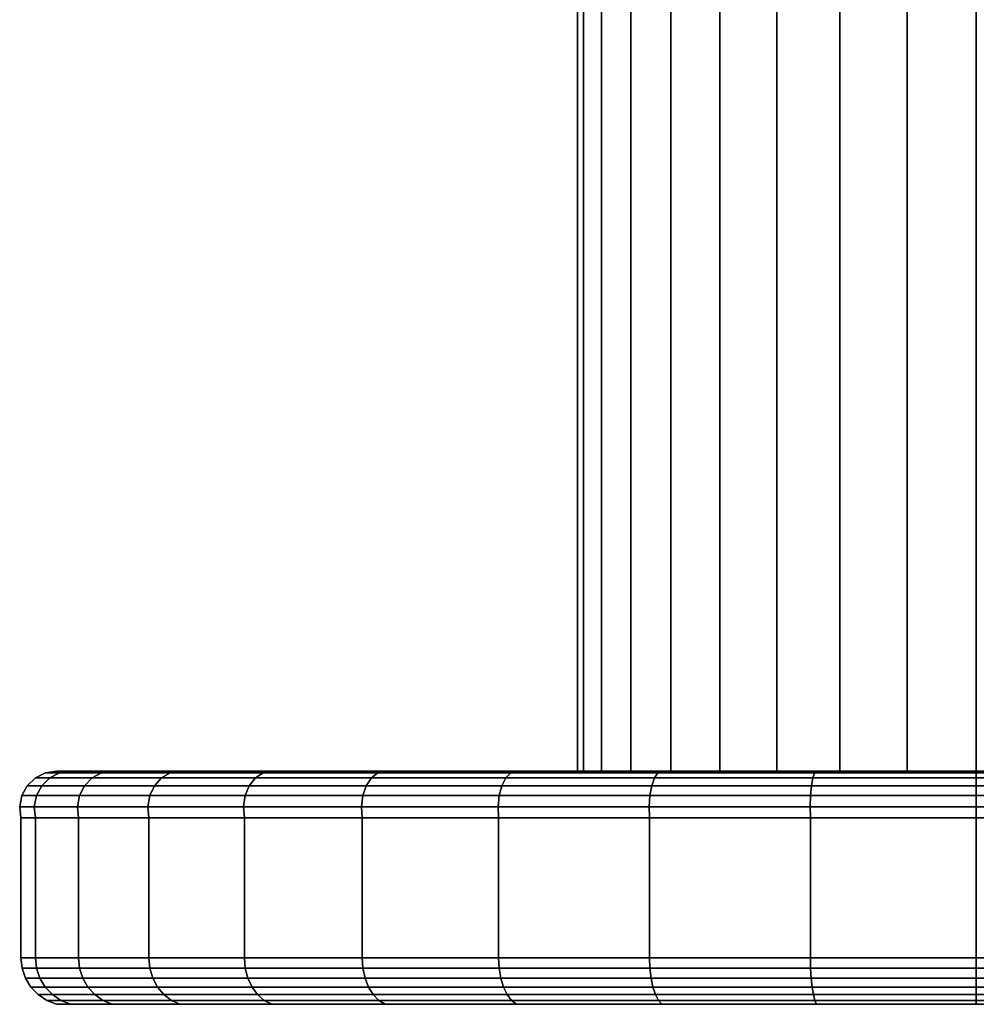
# Model space of a CAD drawing. Extents: x 0 to 8.4, y 0.5 to 17.4.
# Drawn here: x 4.2 to 6.3, y 0.5 to 2.6 of the extents above; entities that cross this region are included whole.
import ezdxf

# ---------------------------------------------------------------- set-up
doc = ezdxf.new("R2010")
doc.units = 0
doc.layers.add('CROMAT', color=80, linetype='CONTINUOUS')

msp = doc.modelspace()

# ---------------------------------------------------------------- linework, layer by layer
at = {"layer": 'CROMAT'}
for points in [[(4.3118, 0.9461, 2.8451), (4.3331, 0.9568, 2.8413), (4.3028, 0.9568, 2.4946), (4.2811, 0.9461, 2.4946)], [(4.2811, 0.9461, 2.4946), (4.3028, 0.9568, 2.4946), (4.3331, 0.9568, 2.1479), (4.3118, 0.9461, 2.1441)], [(4.3331, 0.9568, 2.8413), (4.3566, 0.9605, 2.8372), (4.3267, 0.9605, 2.4946), (4.3028, 0.9568, 2.4946)], [(4.3028, 0.9568, 2.4946), (4.3267, 0.9605, 2.4946), (4.3566, 0.9605, 2.152), (4.3331, 0.9568, 2.1479)], [(4.4029, 0.9461, 3.1849), (4.4232, 0.9568, 3.1775), (4.3331, 0.9568, 2.8413), (4.3118, 0.9461, 2.8451)], [(4.3118, 0.9461, 2.1441), (4.3331, 0.9568, 2.1479), (4.4232, 0.9568, 1.8117), (4.4029, 0.9461, 1.8043)], [(4.3566, 0.9605, 2.8372), (6.2995, 0.9605, 2.4946), (6.2995, 0.9605, 2.4946), (4.3267, 0.9605, 2.4946)], [(4.3267, 0.9605, 2.4946), (6.2995, 0.9605, 2.4946), (6.2995, 0.9605, 2.4946), (4.3566, 0.9605, 2.152)], [(4.4232, 0.9568, 3.1775), (4.4456, 0.9605, 3.1693), (4.3566, 0.9605, 2.8372), (4.3331, 0.9568, 2.8413)], [(4.3331, 0.9568, 2.1479), (4.3566, 0.9605, 2.152), (4.4456, 0.9605, 1.8198), (4.4232, 0.9568, 1.8117)], [(4.4456, 0.9605, 3.1693), (6.2995, 0.9605, 2.4946), (6.2995, 0.9605, 2.4946), (4.3566, 0.9605, 2.8372)], [(4.3566, 0.9605, 2.152), (6.2995, 0.9605, 2.4946), (6.2995, 0.9605, 2.4946), (4.4456, 0.9605, 1.8198)], [(4.5515, 0.9461, 3.5038), (4.5703, 0.9568, 3.493), (4.4232, 0.9568, 3.1775), (4.4029, 0.9461, 3.1849)], [(4.4029, 0.9461, 1.8043), (4.4232, 0.9568, 1.8117), (4.5703, 0.9568, 1.4962), (4.5515, 0.9461, 1.4854)], [(4.5703, 0.9568, 3.493), (4.591, 0.9605, 3.481), (4.4456, 0.9605, 3.1693), (4.4232, 0.9568, 3.1775)], [(4.4232, 0.9568, 1.8117), (4.4456, 0.9605, 1.8198), (4.591, 0.9605, 1.5082), (4.5703, 0.9568, 1.4962)], [(4.591, 0.9605, 3.481), (6.2995, 0.9605, 2.4946), (6.2995, 0.9605, 2.4946), (4.4456, 0.9605, 3.1693)], [(4.4456, 0.9605, 1.8198), (6.2995, 0.9605, 2.4946), (6.2995, 0.9605, 2.4946), (4.591, 0.9605, 1.5082)], [(4.7533, 0.9461, 3.792), (4.7699, 0.9568, 3.7781), (4.5703, 0.9568, 3.493), (4.5515, 0.9461, 3.5038)], [(4.5515, 0.9461, 1.4854), (4.5703, 0.9568, 1.4962), (4.7699, 0.9568, 1.2111), (4.7533, 0.9461, 1.1972)], [(4.7699, 0.9568, 3.7781), (4.7882, 0.9605, 3.7627), (4.591, 0.9605, 3.481), (4.5703, 0.9568, 3.493)], [(4.5703, 0.9568, 1.4962), (4.591, 0.9605, 1.5082), (4.7882, 0.9605, 1.2265), (4.7699, 0.9568, 1.2111)], [(4.7882, 0.9605, 3.7627), (6.2995, 0.9605, 2.4946), (6.2995, 0.9605, 2.4946), (4.591, 0.9605, 3.481)], [(4.591, 0.9605, 1.5082), (6.2995, 0.9605, 2.4946), (6.2995, 0.9605, 2.4946), (4.7882, 0.9605, 1.2265)], [(5.0021, 0.9461, 4.0408), (5.016, 0.9568, 4.0242), (4.7699, 0.9568, 3.7781), (4.7533, 0.9461, 3.792)], [(4.7533, 0.9461, 1.1972), (4.7699, 0.9568, 1.2111), (5.016, 0.9568, 0.965), (5.0021, 0.9461, 0.9484)], [(5.016, 0.9568, 4.0242), (5.0314, 0.9605, 4.0059), (4.7882, 0.9605, 3.7627), (4.7699, 0.9568, 3.7781)], [(4.7699, 0.9568, 1.2111), (4.7882, 0.9605, 1.2265), (5.0314, 0.9605, 0.9833), (5.016, 0.9568, 0.965)], [(5.0314, 0.9605, 4.0059), (6.2995, 0.9605, 2.4946), (6.2995, 0.9605, 2.4946), (4.7882, 0.9605, 3.7627)], [(4.7882, 0.9605, 1.2265), (6.2995, 0.9605, 2.4946), (6.2995, 0.9605, 2.4946), (5.0314, 0.9605, 0.9833)], [(5.2903, 0.9461, 4.2426), (5.3012, 0.9568, 4.2238), (5.016, 0.9568, 4.0242), (5.0021, 0.9461, 4.0408)], [(5.0021, 0.9461, 0.9484), (5.016, 0.9568, 0.965), (5.3012, 0.9568, 0.7654), (5.2903, 0.9461, 0.7466)], [(5.3012, 0.9568, 4.2238), (5.3131, 0.9605, 4.2031), (5.0314, 0.9605, 4.0059), (5.016, 0.9568, 4.0242)], [(5.016, 0.9568, 0.965), (5.0314, 0.9605, 0.9833), (5.3131, 0.9605, 0.7861), (5.3012, 0.9568, 0.7654)], [(5.3131, 0.9605, 4.2031), (6.2995, 0.9605, 2.4946), (6.2995, 0.9605, 2.4946), (5.0314, 0.9605, 4.0059)], [(5.0314, 0.9605, 0.9833), (6.2995, 0.9605, 2.4946), (6.2995, 0.9605, 2.4946), (5.3131, 0.9605, 0.7861)], [(5.6092, 0.9461, 4.3913), (5.6166, 0.9568, 4.3709), (5.3012, 0.9568, 4.2238), (5.2903, 0.9461, 4.2426)], [(5.2903, 0.9461, 0.7466), (5.3012, 0.9568, 0.7654), (5.6166, 0.9568, 0.6183), (5.6092, 0.9461, 0.5979)], [(5.6166, 0.9568, 4.3709), (5.6248, 0.9605, 4.3485), (5.3131, 0.9605, 4.2031), (5.3012, 0.9568, 4.2238)], [(5.3012, 0.9568, 0.7654), (5.3131, 0.9605, 0.7861), (5.6248, 0.9605, 0.6407), (5.6166, 0.9568, 0.6183)], [(5.6248, 0.9605, 4.3485), (6.2995, 0.9605, 2.4946), (6.2995, 0.9605, 2.4946), (5.3131, 0.9605, 4.2031)], [(5.3131, 0.9605, 0.7861), (6.2995, 0.9605, 2.4946), (6.2995, 0.9605, 2.4946), (5.6248, 0.9605, 0.6407)], [(5.949, 0.9461, 4.4823), (5.9528, 0.9568, 4.461), (5.6166, 0.9568, 4.3709), (5.6092, 0.9461, 4.3913)], [(5.6092, 0.9461, 0.5979), (5.6166, 0.9568, 0.6183), (5.9528, 0.9568, 0.5282), (5.949, 0.9461, 0.5069)], [(5.9528, 0.9568, 4.461), (5.9569, 0.9605, 4.4375), (5.6248, 0.9605, 4.3485), (5.6166, 0.9568, 4.3709)], [(5.6166, 0.9568, 0.6183), (5.6248, 0.9605, 0.6407), (5.9569, 0.9605, 0.5517), (5.9528, 0.9568, 0.5282)], [(5.9569, 0.9605, 4.4375), (6.2995, 0.9605, 2.4946), (6.2995, 0.9605, 2.4946), (5.6248, 0.9605, 4.3485)], [(5.6248, 0.9605, 0.6407), (6.2995, 0.9605, 2.4946), (6.2995, 0.9605, 2.4946), (5.9569, 0.9605, 0.5517)], [(6.2995, 0.9461, 4.513), (6.2995, 0.9568, 4.4913), (5.9528, 0.9568, 4.461), (5.949, 0.9461, 4.4823)], [(5.949, 0.9461, 0.5069), (5.9528, 0.9568, 0.5282), (6.2995, 0.9568, 0.4979), (6.2995, 0.9461, 0.4762)], [(6.2995, 0.9568, 4.4913), (6.2995, 0.9605, 4.4674), (5.9569, 0.9605, 4.4375), (5.9528, 0.9568, 4.461)], [(5.9528, 0.9568, 0.5282), (5.9569, 0.9605, 0.5517), (6.2995, 0.9605, 0.5217), (6.2995, 0.9568, 0.4979)], [(6.2995, 0.9605, 4.4674), (6.2995, 0.9605, 2.4946), (6.2995, 0.9605, 2.4946), (5.9569, 0.9605, 4.4375)], [(5.9569, 0.9605, 0.5517), (6.2995, 0.9605, 2.4946), (6.2995, 0.9605, 2.4946), (6.2995, 0.9605, 0.5217)], [(8.2724, 0.9605, 2.4946), (6.2995, 0.9605, 2.4946), (6.2995, 0.9605, 2.4946), (8.2424, 0.9605, 2.8372)], [(8.2424, 0.9605, 2.8372), (6.2995, 0.9605, 2.4946), (6.2995, 0.9605, 2.4946), (8.1534, 0.9605, 3.1693)], [(8.1534, 0.9605, 3.1693), (6.2995, 0.9605, 2.4946), (6.2995, 0.9605, 2.4946), (8.0081, 0.9605, 3.481)], [(8.0081, 0.9605, 3.481), (6.2995, 0.9605, 2.4946), (6.2995, 0.9605, 2.4946), (7.8108, 0.9605, 3.7627)], [(7.8108, 0.9605, 3.7627), (6.2995, 0.9605, 2.4946), (6.2995, 0.9605, 2.4946), (7.5676, 0.9605, 4.0059)], [(7.5676, 0.9605, 4.0059), (6.2995, 0.9605, 2.4946), (6.2995, 0.9605, 2.4946), (7.2859, 0.9605, 4.2031)], [(7.2859, 0.9605, 4.2031), (6.2995, 0.9605, 2.4946), (6.2995, 0.9605, 2.4946), (6.9743, 0.9605, 4.3485)], [(6.9743, 0.9605, 4.3485), (6.2995, 0.9605, 2.4946), (6.2995, 0.9605, 2.4946), (6.6421, 0.9605, 4.4375)], [(6.6462, 0.9568, 4.461), (6.6421, 0.9605, 4.4375), (6.2995, 0.9605, 4.4674), (6.2995, 0.9568, 4.4913)], [(6.6421, 0.9605, 4.4375), (6.2995, 0.9605, 2.4946), (6.2995, 0.9605, 2.4946), (6.2995, 0.9605, 4.4674)], [(6.2995, 0.9568, 0.4979), (6.2995, 0.9605, 0.5217), (6.6421, 0.9605, 0.5517), (6.6462, 0.9568, 0.5282)], [(6.2995, 0.9605, 0.5217), (6.2995, 0.9605, 2.4946), (6.2995, 0.9605, 2.4946), (6.6421, 0.9605, 0.5517)], [(6.6421, 0.9605, 0.5517), (6.2995, 0.9605, 2.4946), (6.2995, 0.9605, 2.4946), (6.9743, 0.9605, 0.6407)], [(6.9743, 0.9605, 0.6407), (6.2995, 0.9605, 2.4946), (6.2995, 0.9605, 2.4946), (7.2859, 0.9605, 0.7861)], [(7.2859, 0.9605, 0.7861), (6.2995, 0.9605, 2.4946), (6.2995, 0.9605, 2.4946), (7.5676, 0.9605, 0.9833)], [(7.5676, 0.9605, 0.9833), (6.2995, 0.9605, 2.4946), (6.2995, 0.9605, 2.4946), (7.8108, 0.9605, 1.2265)], [(7.8108, 0.9605, 1.2265), (6.2995, 0.9605, 2.4946), (6.2995, 0.9605, 2.4946), (8.0081, 0.9605, 1.5082)], [(8.0081, 0.9605, 1.5082), (6.2995, 0.9605, 2.4946), (6.2995, 0.9605, 2.4946), (8.1534, 0.9605, 1.8198)], [(8.1534, 0.9605, 1.8198), (6.2995, 0.9605, 2.4946), (6.2995, 0.9605, 2.4946), (8.2424, 0.9605, 2.152)], [(8.2424, 0.9605, 2.152), (6.2995, 0.9605, 2.4946), (6.2995, 0.9605, 2.4946), (8.2724, 0.9605, 2.4946)], [(6.65, 0.9461, 4.4823), (6.6462, 0.9568, 4.461), (6.2995, 0.9568, 4.4913), (6.2995, 0.9461, 4.513)], [(6.2995, 0.9461, 0.4762), (6.2995, 0.9568, 0.4979), (6.6462, 0.9568, 0.5282), (6.65, 0.9461, 0.5069)], [(4.2946, 0.9294, 2.8481), (4.3118, 0.9461, 2.8451), (4.2811, 0.9461, 2.4946), (4.2637, 0.9294, 2.4946)], [(4.2637, 0.9294, 2.4946), (4.2811, 0.9461, 2.4946), (4.3118, 0.9461, 2.1441), (4.2946, 0.9294, 2.1411)], [(4.3865, 0.9294, 3.1909), (4.4029, 0.9461, 3.1849), (4.3118, 0.9461, 2.8451), (4.2946, 0.9294, 2.8481)], [(4.2946, 0.9294, 2.1411), (4.3118, 0.9461, 2.1441), (4.4029, 0.9461, 1.8043), (4.3865, 0.9294, 1.7983)], [(4.5364, 0.9294, 3.5125), (4.5515, 0.9461, 3.5038), (4.4029, 0.9461, 3.1849), (4.3865, 0.9294, 3.1909)], [(4.3865, 0.9294, 1.7983), (4.4029, 0.9461, 1.8043), (4.5515, 0.9461, 1.4854), (4.5364, 0.9294, 1.4767)], [(4.74, 0.9294, 3.8032), (4.7533, 0.9461, 3.792), (4.5515, 0.9461, 3.5038), (4.5364, 0.9294, 3.5125)], [(4.5364, 0.9294, 1.4767), (4.5515, 0.9461, 1.4854), (4.7533, 0.9461, 1.1972), (4.74, 0.9294, 1.186)], [(4.9909, 0.9294, 4.0541), (5.0021, 0.9461, 4.0408), (4.7533, 0.9461, 3.792), (4.74, 0.9294, 3.8032)], [(4.74, 0.9294, 1.186), (4.7533, 0.9461, 1.1972), (5.0021, 0.9461, 0.9484), (4.9909, 0.9294, 0.9351)], [(5.2816, 0.9294, 4.2577), (5.2903, 0.9461, 4.2426), (5.0021, 0.9461, 4.0408), (4.9909, 0.9294, 4.0541)], [(4.9909, 0.9294, 0.9351), (5.0021, 0.9461, 0.9484), (5.2903, 0.9461, 0.7466), (5.2816, 0.9294, 0.7315)], [(5.6032, 0.9294, 4.4076), (5.6092, 0.9461, 4.3913), (5.2903, 0.9461, 4.2426), (5.2816, 0.9294, 4.2577)], [(5.2816, 0.9294, 0.7315), (5.2903, 0.9461, 0.7466), (5.6092, 0.9461, 0.5979), (5.6032, 0.9294, 0.5815)], [(5.946, 0.9294, 4.4995), (5.949, 0.9461, 4.4823), (5.6092, 0.9461, 4.3913), (5.6032, 0.9294, 4.4076)], [(5.6032, 0.9294, 0.5815), (5.6092, 0.9461, 0.5979), (5.949, 0.9461, 0.5069), (5.946, 0.9294, 0.4897)], [(6.2995, 0.9294, 4.5304), (6.2995, 0.9461, 4.513), (5.949, 0.9461, 4.4823), (5.946, 0.9294, 4.4995)], [(5.946, 0.9294, 0.4897), (5.949, 0.9461, 0.5069), (6.2995, 0.9461, 0.4762), (6.2995, 0.9294, 0.4588)], [(6.653, 0.9294, 4.4995), (6.65, 0.9461, 4.4823), (6.2995, 0.9461, 4.513), (6.2995, 0.9294, 4.5304)], [(6.2995, 0.9294, 0.4588), (6.2995, 0.9461, 0.4762), (6.65, 0.9461, 0.5069), (6.653, 0.9294, 0.4897)], [(4.2832, 0.9082, 2.8501), (4.2946, 0.9294, 2.8481), (4.2637, 0.9294, 2.4946), (4.2521, 0.9082, 2.4946)], [(4.2521, 0.9082, 2.4946), (4.2637, 0.9294, 2.4946), (4.2946, 0.9294, 2.1411), (4.2832, 0.9082, 2.1391)], [(4.3756, 0.9082, 3.1949), (4.3865, 0.9294, 3.1909), (4.2946, 0.9294, 2.8481), (4.2832, 0.9082, 2.8501)], [(4.2832, 0.9082, 2.1391), (4.2946, 0.9294, 2.1411), (4.3865, 0.9294, 1.7983), (4.3756, 0.9082, 1.7943)], [(4.5264, 0.9082, 3.5183), (4.5364, 0.9294, 3.5125), (4.3865, 0.9294, 3.1909), (4.3756, 0.9082, 3.1949)], [(4.3756, 0.9082, 1.7943), (4.3865, 0.9294, 1.7983), (4.5364, 0.9294, 1.4767), (4.5264, 0.9082, 1.4709)], [(4.7311, 0.9082, 3.8107), (4.74, 0.9294, 3.8032), (4.5364, 0.9294, 3.5125), (4.5264, 0.9082, 3.5183)], [(4.5264, 0.9082, 1.4709), (4.5364, 0.9294, 1.4767), (4.74, 0.9294, 1.186), (4.7311, 0.9082, 1.1785)], [(4.9835, 0.9082, 4.063), (4.9909, 0.9294, 4.0541), (4.74, 0.9294, 3.8032), (4.7311, 0.9082, 3.8107)], [(4.7311, 0.9082, 1.1785), (4.74, 0.9294, 1.186), (4.9909, 0.9294, 0.9351), (4.9835, 0.9082, 0.9262)], [(5.2758, 0.9082, 4.2677), (5.2816, 0.9294, 4.2577), (4.9909, 0.9294, 4.0541), (4.9835, 0.9082, 4.063)], [(4.9835, 0.9082, 0.9262), (4.9909, 0.9294, 0.9351), (5.2816, 0.9294, 0.7315), (5.2758, 0.9082, 0.7215)], [(5.5993, 0.9082, 4.4185), (5.6032, 0.9294, 4.4076), (5.2816, 0.9294, 4.2577), (5.2758, 0.9082, 4.2677)], [(5.2758, 0.9082, 0.7215), (5.2816, 0.9294, 0.7315), (5.6032, 0.9294, 0.5815), (5.5993, 0.9082, 0.5706)], [(5.944, 0.9082, 4.5109), (5.946, 0.9294, 4.4995), (5.6032, 0.9294, 4.4076), (5.5993, 0.9082, 4.4185)], [(5.5993, 0.9082, 0.5706), (5.6032, 0.9294, 0.5815), (5.946, 0.9294, 0.4897), (5.944, 0.9082, 0.4783)], [(6.2995, 0.9082, 4.542), (6.2995, 0.9294, 4.5304), (5.946, 0.9294, 4.4995), (5.944, 0.9082, 4.5109)], [(5.944, 0.9082, 0.4783), (5.946, 0.9294, 0.4897), (6.2995, 0.9294, 0.4588), (6.2995, 0.9082, 0.4472)], [(6.6551, 0.9082, 4.5109), (6.653, 0.9294, 4.4995), (6.2995, 0.9294, 4.5304), (6.2995, 0.9082, 4.542)], [(6.2995, 0.9082, 0.4472), (6.2995, 0.9294, 0.4588), (6.653, 0.9294, 0.4897), (6.6551, 0.9082, 0.4783)], [(4.2786, 0.8845, 2.8509), (4.2832, 0.9082, 2.8501), (4.2521, 0.9082, 2.4946), (4.2474, 0.8845, 2.4946)], [(4.2474, 0.8845, 2.4946), (4.2521, 0.9082, 2.4946), (4.2832, 0.9082, 2.1391), (4.2786, 0.8845, 2.1382)], [(4.3712, 0.8845, 3.1965), (4.3756, 0.9082, 3.1949), (4.2832, 0.9082, 2.8501), (4.2786, 0.8845, 2.8509)], [(4.2786, 0.8845, 2.1382), (4.2832, 0.9082, 2.1391), (4.3756, 0.9082, 1.7943), (4.3712, 0.8845, 1.7927)], [(4.5223, 0.8845, 3.5206), (4.5264, 0.9082, 3.5183), (4.3756, 0.9082, 3.1949), (4.3712, 0.8845, 3.1965)], [(4.3712, 0.8845, 1.7927), (4.3756, 0.9082, 1.7943), (4.5264, 0.9082, 1.4709), (4.5223, 0.8845, 1.4685)], [(4.7275, 0.8845, 3.8137), (4.7311, 0.9082, 3.8107), (4.5264, 0.9082, 3.5183), (4.5223, 0.8845, 3.5206)], [(4.5223, 0.8845, 1.4685), (4.5264, 0.9082, 1.4709), (4.7311, 0.9082, 1.1785), (4.7275, 0.8845, 1.1755)], [(4.9804, 0.8845, 4.0666), (4.9835, 0.9082, 4.063), (4.7311, 0.9082, 3.8107), (4.7275, 0.8845, 3.8137)], [(4.7275, 0.8845, 1.1755), (4.7311, 0.9082, 1.1785), (4.9835, 0.9082, 0.9262), (4.9804, 0.8845, 0.9226)], [(5.2735, 0.8845, 4.2718), (5.2758, 0.9082, 4.2677), (4.9835, 0.9082, 4.063), (4.9804, 0.8845, 4.0666)], [(4.9804, 0.8845, 0.9226), (4.9835, 0.9082, 0.9262), (5.2758, 0.9082, 0.7215), (5.2735, 0.8845, 0.7174)], [(5.5977, 0.8845, 4.423), (5.5993, 0.9082, 4.4185), (5.2758, 0.9082, 4.2677), (5.2735, 0.8845, 4.2718)], [(5.2735, 0.8845, 0.7174), (5.2758, 0.9082, 0.7215), (5.5993, 0.9082, 0.5706), (5.5977, 0.8845, 0.5662)], [(5.9432, 0.8845, 4.5155), (5.944, 0.9082, 4.5109), (5.5993, 0.9082, 4.4185), (5.5977, 0.8845, 4.423)], [(5.5977, 0.8845, 0.5662), (5.5993, 0.9082, 0.5706), (5.944, 0.9082, 0.4783), (5.9432, 0.8845, 0.4736)], [(6.2995, 0.8845, 4.5467), (6.2995, 0.9082, 4.542), (5.944, 0.9082, 4.5109), (5.9432, 0.8845, 4.5155)], [(5.9432, 0.8845, 0.4736), (5.944, 0.9082, 0.4783), (6.2995, 0.9082, 0.4472), (6.2995, 0.8845, 0.4425)], [(6.6559, 0.8845, 4.5155), (6.6551, 0.9082, 4.5109), (6.2995, 0.9082, 4.542), (6.2995, 0.8845, 4.5467)], [(6.2995, 0.8845, 0.4425), (6.2995, 0.9082, 0.4472), (6.6551, 0.9082, 0.4783), (6.6559, 0.8845, 0.4736)], [(4.2812, 0.8605, 2.8505), (4.2786, 0.8845, 2.8509), (4.2474, 0.8845, 2.4946), (4.2501, 0.8605, 2.4946)], [(4.2501, 0.8605, 2.4946), (4.2474, 0.8845, 2.4946), (4.2786, 0.8845, 2.1382), (4.2812, 0.8605, 2.1387)], [(4.3737, 0.8605, 3.1955), (4.3712, 0.8845, 3.1965), (4.2786, 0.8845, 2.8509), (4.2812, 0.8605, 2.8505)], [(4.2812, 0.8605, 2.1387), (4.2786, 0.8845, 2.1382), (4.3712, 0.8845, 1.7927), (4.3737, 0.8605, 1.7936)], [(4.5246, 0.8605, 3.5193), (4.5223, 0.8845, 3.5206), (4.3712, 0.8845, 3.1965), (4.3737, 0.8605, 3.1955)], [(4.3737, 0.8605, 1.7936), (4.3712, 0.8845, 1.7927), (4.5223, 0.8845, 1.4685), (4.5246, 0.8605, 1.4699)], [(4.7295, 0.8605, 3.812), (4.7275, 0.8845, 3.8137), (4.5223, 0.8845, 3.5206), (4.5246, 0.8605, 3.5193)], [(4.5246, 0.8605, 1.4699), (4.5223, 0.8845, 1.4685), (4.7275, 0.8845, 1.1755), (4.7295, 0.8605, 1.1772)], [(4.9822, 0.8605, 4.0646), (4.9804, 0.8845, 4.0666), (4.7275, 0.8845, 3.8137), (4.7295, 0.8605, 3.812)], [(4.7295, 0.8605, 1.1772), (4.7275, 0.8845, 1.1755), (4.9804, 0.8845, 0.9226), (4.9822, 0.8605, 0.9246)], [(5.2748, 0.8605, 4.2695), (5.2735, 0.8845, 4.2718), (4.9804, 0.8845, 4.0666), (4.9822, 0.8605, 4.0646)], [(4.9822, 0.8605, 0.9246), (4.9804, 0.8845, 0.9226), (5.2735, 0.8845, 0.7174), (5.2748, 0.8605, 0.7197)], [(5.5986, 0.8605, 4.4204), (5.5977, 0.8845, 4.423), (5.2735, 0.8845, 4.2718), (5.2748, 0.8605, 4.2695)], [(5.2748, 0.8605, 0.7197), (5.2735, 0.8845, 0.7174), (5.5977, 0.8845, 0.5662), (5.5986, 0.8605, 0.5687)], [(5.9436, 0.8605, 4.5129), (5.9432, 0.8845, 4.5155), (5.5977, 0.8845, 4.423), (5.5986, 0.8605, 4.4204)], [(5.5986, 0.8605, 0.5687), (5.5977, 0.8845, 0.5662), (5.9432, 0.8845, 0.4736), (5.9436, 0.8605, 0.4763)], [(6.2995, 0.8605, 4.544), (6.2995, 0.8845, 4.5467), (5.9432, 0.8845, 4.5155), (5.9436, 0.8605, 4.5129)], [(5.9436, 0.8605, 0.4763), (5.9432, 0.8845, 0.4736), (6.2995, 0.8845, 0.4425), (6.2995, 0.8605, 0.4451)], [(6.6554, 0.8605, 4.5129), (6.6559, 0.8845, 4.5155), (6.2995, 0.8845, 4.5467), (6.2995, 0.8605, 4.544)], [(6.2995, 0.8605, 0.4451), (6.2995, 0.8845, 0.4425), (6.6559, 0.8845, 0.4736), (6.6554, 0.8605, 0.4763)], [(4.2812, 0.5605, 2.8505), (4.2812, 0.8605, 2.8505), (4.2501, 0.8605, 2.4946), (4.2501, 0.5605, 2.4946)], [(4.2501, 0.5605, 2.4946), (4.2501, 0.8605, 2.4946), (4.2812, 0.8605, 2.1387), (4.2812, 0.5605, 2.1387)], [(4.3737, 0.5605, 3.1955), (4.3737, 0.8605, 3.1955), (4.2812, 0.8605, 2.8505), (4.2812, 0.5605, 2.8505)], [(4.2812, 0.5605, 2.1387), (4.2812, 0.8605, 2.1387), (4.3737, 0.8605, 1.7936), (4.3737, 0.5605, 1.7936)], [(4.5246, 0.5605, 3.5193), (4.5246, 0.8605, 3.5193), (4.3737, 0.8605, 3.1955), (4.3737, 0.5605, 3.1955)], [(4.3737, 0.5605, 1.7936), (4.3737, 0.8605, 1.7936), (4.5246, 0.8605, 1.4699), (4.5246, 0.5605, 1.4699)], [(4.7295, 0.5605, 3.812), (4.7295, 0.8605, 3.812), (4.5246, 0.8605, 3.5193), (4.5246, 0.5605, 3.5193)], [(4.5246, 0.5605, 1.4699), (4.5246, 0.8605, 1.4699), (4.7295, 0.8605, 1.1772), (4.7295, 0.5605, 1.1772)], [(4.9822, 0.5605, 4.0646), (4.9822, 0.8605, 4.0646), (4.7295, 0.8605, 3.812), (4.7295, 0.5605, 3.812)], [(4.7295, 0.5605, 1.1772), (4.7295, 0.8605, 1.1772), (4.9822, 0.8605, 0.9246), (4.9822, 0.5605, 0.9246)], [(5.2748, 0.5605, 4.2695), (5.2748, 0.8605, 4.2695), (4.9822, 0.8605, 4.0646), (4.9822, 0.5605, 4.0646)], [(4.9822, 0.5605, 0.9246), (4.9822, 0.8605, 0.9246), (5.2748, 0.8605, 0.7197), (5.2748, 0.5605, 0.7197)], [(5.5986, 0.5605, 4.4204), (5.5986, 0.8605, 4.4204), (5.2748, 0.8605, 4.2695), (5.2748, 0.5605, 4.2695)], [(5.2748, 0.5605, 0.7197), (5.2748, 0.8605, 0.7197), (5.5986, 0.8605, 0.5687), (5.5986, 0.5605, 0.5687)], [(5.9436, 0.5605, 4.5129), (5.9436, 0.8605, 4.5129), (5.5986, 0.8605, 4.4204), (5.5986, 0.5605, 4.4204)], [(5.5986, 0.5605, 0.5687), (5.5986, 0.8605, 0.5687), (5.9436, 0.8605, 0.4763), (5.9436, 0.5605, 0.4763)], [(6.2995, 0.5605, 4.544), (6.2995, 0.8605, 4.544), (5.9436, 0.8605, 4.5129), (5.9436, 0.5605, 4.5129)], [(5.9436, 0.5605, 0.4763), (5.9436, 0.8605, 0.4763), (6.2995, 0.8605, 0.4451), (6.2995, 0.5605, 0.4451)], [(6.6554, 0.5605, 4.5129), (6.6554, 0.8605, 4.5129), (6.2995, 0.8605, 4.544), (6.2995, 0.5605, 4.544)], [(6.2995, 0.5605, 0.4451), (6.2995, 0.8605, 0.4451), (6.6554, 0.8605, 0.4763), (6.6554, 0.5605, 0.4763)], [(4.2836, 0.5381, 2.85), (4.2812, 0.5605, 2.8505), (4.2501, 0.5605, 2.4946), (4.2525, 0.5381, 2.4946)], [(4.2525, 0.5381, 2.4946), (4.2501, 0.5605, 2.4946), (4.2812, 0.5605, 2.1387), (4.2836, 0.5381, 2.1391)], [(4.376, 0.5381, 3.1947), (4.3737, 0.5605, 3.1955), (4.2812, 0.5605, 2.8505), (4.2836, 0.5381, 2.85)], [(4.2836, 0.5381, 2.1391), (4.2812, 0.5605, 2.1387), (4.3737, 0.5605, 1.7936), (4.376, 0.5381, 1.7945)], [(4.5268, 0.5381, 3.5181), (4.5246, 0.5605, 3.5193), (4.3737, 0.5605, 3.1955), (4.376, 0.5381, 3.1947)], [(4.376, 0.5381, 1.7945), (4.3737, 0.5605, 1.7936), (4.5246, 0.5605, 1.4699), (4.5268, 0.5381, 1.4711)], [(4.7314, 0.5381, 3.8104), (4.7295, 0.5605, 3.812), (4.5246, 0.5605, 3.5193), (4.5268, 0.5381, 3.5181)], [(4.5268, 0.5381, 1.4711), (4.5246, 0.5605, 1.4699), (4.7295, 0.5605, 1.1772), (4.7314, 0.5381, 1.1788)], [(4.9837, 0.5381, 4.0627), (4.9822, 0.5605, 4.0646), (4.7295, 0.5605, 3.812), (4.7314, 0.5381, 3.8104)], [(4.7314, 0.5381, 1.1788), (4.7295, 0.5605, 1.1772), (4.9822, 0.5605, 0.9246), (4.9837, 0.5381, 0.9265)], [(5.276, 0.5381, 4.2673), (5.2748, 0.5605, 4.2695), (4.9822, 0.5605, 4.0646), (4.9837, 0.5381, 4.0627)], [(4.9837, 0.5381, 0.9265), (4.9822, 0.5605, 0.9246), (5.2748, 0.5605, 0.7197), (5.276, 0.5381, 0.7218)], [(5.5994, 0.5381, 4.4181), (5.5986, 0.5605, 4.4204), (5.2748, 0.5605, 4.2695), (5.276, 0.5381, 4.2673)], [(5.276, 0.5381, 0.7218), (5.2748, 0.5605, 0.7197), (5.5986, 0.5605, 0.5687), (5.5994, 0.5381, 0.571)], [(5.9441, 0.5381, 4.5105), (5.9436, 0.5605, 4.5129), (5.5986, 0.5605, 4.4204), (5.5994, 0.5381, 4.4181)], [(5.5994, 0.5381, 0.571), (5.5986, 0.5605, 0.5687), (5.9436, 0.5605, 0.4763), (5.9441, 0.5381, 0.4787)], [(6.2995, 0.5381, 4.5416), (6.2995, 0.5605, 4.544), (5.9436, 0.5605, 4.5129), (5.9441, 0.5381, 4.5105)], [(5.9441, 0.5381, 0.4787), (5.9436, 0.5605, 0.4763), (6.2995, 0.5605, 0.4451), (6.2995, 0.5381, 0.4476)], [(6.655, 0.5381, 4.5105), (6.6554, 0.5605, 4.5129), (6.2995, 0.5605, 4.544), (6.2995, 0.5381, 4.5416)], [(6.2995, 0.5381, 0.4476), (6.2995, 0.5605, 0.4451), (6.6554, 0.5605, 0.4763), (6.655, 0.5381, 0.4787)], [(4.2907, 0.5167, 2.8488), (4.2836, 0.5381, 2.85), (4.2525, 0.5381, 2.4946), (4.2597, 0.5167, 2.4946)], [(4.2597, 0.5167, 2.4946), (4.2525, 0.5381, 2.4946), (4.2836, 0.5381, 2.1391), (4.2907, 0.5167, 2.1404)], [(4.3828, 0.5167, 3.1922), (4.376, 0.5381, 3.1947), (4.2836, 0.5381, 2.85), (4.2907, 0.5167, 2.8488)], [(4.2907, 0.5167, 2.1404), (4.2836, 0.5381, 2.1391), (4.376, 0.5381, 1.7945), (4.3828, 0.5167, 1.7969)], [(4.533, 0.5167, 3.5145), (4.5268, 0.5381, 3.5181), (4.376, 0.5381, 3.1947), (4.3828, 0.5167, 3.1922)], [(4.3828, 0.5167, 1.7969), (4.376, 0.5381, 1.7945), (4.5268, 0.5381, 1.4711), (4.533, 0.5167, 1.4747)], [(4.737, 0.5167, 3.8057), (4.7314, 0.5381, 3.8104), (4.5268, 0.5381, 3.5181), (4.533, 0.5167, 3.5145)], [(4.533, 0.5167, 1.4747), (4.5268, 0.5381, 1.4711), (4.7314, 0.5381, 1.1788), (4.737, 0.5167, 1.1835)], [(4.9884, 0.5167, 4.0571), (4.9837, 0.5381, 4.0627), (4.7314, 0.5381, 3.8104), (4.737, 0.5167, 3.8057)], [(4.737, 0.5167, 1.1835), (4.7314, 0.5381, 1.1788), (4.9837, 0.5381, 0.9265), (4.9884, 0.5167, 0.932)], [(5.2796, 0.5167, 4.2611), (5.276, 0.5381, 4.2673), (4.9837, 0.5381, 4.0627), (4.9884, 0.5167, 4.0571)], [(4.9884, 0.5167, 0.932), (4.9837, 0.5381, 0.9265), (5.276, 0.5381, 0.7218), (5.2796, 0.5167, 0.7281)], [(5.6019, 0.5167, 4.4113), (5.5994, 0.5381, 4.4181), (5.276, 0.5381, 4.2673), (5.2796, 0.5167, 4.2611)], [(5.2796, 0.5167, 0.7281), (5.276, 0.5381, 0.7218), (5.5994, 0.5381, 0.571), (5.6019, 0.5167, 0.5778)], [(5.9453, 0.5167, 4.5034), (5.9441, 0.5381, 4.5105), (5.5994, 0.5381, 4.4181), (5.6019, 0.5167, 4.4113)], [(5.6019, 0.5167, 0.5778), (5.5994, 0.5381, 0.571), (5.9441, 0.5381, 0.4787), (5.9453, 0.5167, 0.4858)], [(6.2995, 0.5167, 4.5344), (6.2995, 0.5381, 4.5416), (5.9441, 0.5381, 4.5105), (5.9453, 0.5167, 4.5034)], [(5.9453, 0.5167, 0.4858), (5.9441, 0.5381, 0.4787), (6.2995, 0.5381, 0.4476), (6.2995, 0.5167, 0.4548)], [(6.6537, 0.5167, 4.5034), (6.655, 0.5381, 4.5105), (6.2995, 0.5381, 4.5416), (6.2995, 0.5167, 4.5344)], [(6.2995, 0.5167, 0.4548), (6.2995, 0.5381, 0.4476), (6.655, 0.5381, 0.4787), (6.6537, 0.5167, 0.4858)], [(4.3022, 0.4975, 2.8468), (4.2907, 0.5167, 2.8488), (4.2597, 0.5167, 2.4946), (4.2714, 0.4975, 2.4946)], [(4.2714, 0.4975, 2.4946), (4.2597, 0.5167, 2.4946), (4.2907, 0.5167, 2.1404), (4.3022, 0.4975, 2.1424)], [(4.3937, 0.4975, 3.1882), (4.3828, 0.5167, 3.1922), (4.2907, 0.5167, 2.8488), (4.3022, 0.4975, 2.8468)], [(4.3022, 0.4975, 2.1424), (4.2907, 0.5167, 2.1404), (4.3828, 0.5167, 1.7969), (4.3937, 0.4975, 1.8009)], [(4.5431, 0.4975, 3.5086), (4.533, 0.5167, 3.5145), (4.3828, 0.5167, 3.1922), (4.3937, 0.4975, 3.1882)], [(4.3937, 0.4975, 1.8009), (4.3828, 0.5167, 1.7969), (4.533, 0.5167, 1.4747), (4.5431, 0.4975, 1.4805)], [(4.7459, 0.4975, 3.7982), (4.737, 0.5167, 3.8057), (4.533, 0.5167, 3.5145), (4.5431, 0.4975, 3.5086)], [(4.5431, 0.4975, 1.4805), (4.533, 0.5167, 1.4747), (4.737, 0.5167, 1.1835), (4.7459, 0.4975, 1.191)], [(4.9959, 0.4975, 4.0482), (4.9884, 0.5167, 4.0571), (4.737, 0.5167, 3.8057), (4.7459, 0.4975, 3.7982)], [(4.7459, 0.4975, 1.191), (4.737, 0.5167, 1.1835), (4.9884, 0.5167, 0.932), (4.9959, 0.4975, 0.941)], [(5.2855, 0.4975, 4.251), (5.2796, 0.5167, 4.2611), (4.9884, 0.5167, 4.0571), (4.9959, 0.4975, 4.0482)], [(4.9959, 0.4975, 0.941), (4.9884, 0.5167, 0.932), (5.2796, 0.5167, 0.7281), (5.2855, 0.4975, 0.7382)], [(5.6059, 0.4975, 4.4004), (5.6019, 0.5167, 4.4113), (5.2796, 0.5167, 4.2611), (5.2855, 0.4975, 4.251)], [(5.2855, 0.4975, 0.7382), (5.2796, 0.5167, 0.7281), (5.6019, 0.5167, 0.5778), (5.6059, 0.4975, 0.5888)], [(5.9473, 0.4975, 4.4919), (5.9453, 0.5167, 4.5034), (5.6019, 0.5167, 4.4113), (5.6059, 0.4975, 4.4004)], [(5.6059, 0.4975, 0.5888), (5.6019, 0.5167, 0.5778), (5.9453, 0.5167, 0.4858), (5.9473, 0.4975, 0.4973)], [(6.2995, 0.4975, 4.5227), (6.2995, 0.5167, 4.5344), (5.9453, 0.5167, 4.5034), (5.9473, 0.4975, 4.4919)], [(5.9473, 0.4975, 0.4973), (5.9453, 0.5167, 0.4858), (6.2995, 0.5167, 0.4548), (6.2995, 0.4975, 0.4665)], [(6.6517, 0.4975, 4.4919), (6.6537, 0.5167, 4.5034), (6.2995, 0.5167, 4.5344), (6.2995, 0.4975, 4.5227)], [(6.2995, 0.4975, 0.4665), (6.2995, 0.5167, 0.4548), (6.6537, 0.5167, 0.4858), (6.6517, 0.4975, 0.4973)], [(4.3176, 0.4812, 2.8441), (4.3022, 0.4975, 2.8468), (4.2714, 0.4975, 2.4946), (4.287, 0.4812, 2.4946)], [(4.287, 0.4812, 2.4946), (4.2714, 0.4975, 2.4946), (4.3022, 0.4975, 2.1424), (4.3176, 0.4812, 2.1451)], [(4.4083, 0.4812, 3.1829), (4.3937, 0.4975, 3.1882), (4.3022, 0.4975, 2.8468), (4.3176, 0.4812, 2.8441)], [(4.3176, 0.4812, 2.1451), (4.3022, 0.4975, 2.1424), (4.3937, 0.4975, 1.8009), (4.4083, 0.4812, 1.8063)], [(4.5566, 0.4812, 3.5009), (4.5431, 0.4975, 3.5086), (4.3937, 0.4975, 3.1882), (4.4083, 0.4812, 3.1829)], [(4.4083, 0.4812, 1.8063), (4.3937, 0.4975, 1.8009), (4.5431, 0.4975, 1.4805), (4.5566, 0.4812, 1.4883)], [(4.7578, 0.4812, 3.7882), (4.7459, 0.4975, 3.7982), (4.5431, 0.4975, 3.5086), (4.5566, 0.4812, 3.5009)], [(4.5566, 0.4812, 1.4883), (4.5431, 0.4975, 1.4805), (4.7459, 0.4975, 1.191), (4.7578, 0.4812, 1.201)], [(5.0059, 0.4812, 4.0363), (4.9959, 0.4975, 4.0482), (4.7459, 0.4975, 3.7982), (4.7578, 0.4812, 3.7882)], [(4.7578, 0.4812, 1.201), (4.7459, 0.4975, 1.191), (4.9959, 0.4975, 0.941), (5.0059, 0.4812, 0.9529)], [(5.2932, 0.4812, 4.2375), (5.2855, 0.4975, 4.251), (4.9959, 0.4975, 4.0482), (5.0059, 0.4812, 4.0363)], [(5.0059, 0.4812, 0.9529), (4.9959, 0.4975, 0.941), (5.2855, 0.4975, 0.7382), (5.2932, 0.4812, 0.7517)], [(5.6112, 0.4812, 4.3858), (5.6059, 0.4975, 4.4004), (5.2855, 0.4975, 4.251), (5.2932, 0.4812, 4.2375)], [(5.2932, 0.4812, 0.7517), (5.2855, 0.4975, 0.7382), (5.6059, 0.4975, 0.5888), (5.6112, 0.4812, 0.6034)], [(5.95, 0.4812, 4.4766), (5.9473, 0.4975, 4.4919), (5.6059, 0.4975, 4.4004), (5.6112, 0.4812, 4.3858)], [(5.6112, 0.4812, 0.6034), (5.6059, 0.4975, 0.5888), (5.9473, 0.4975, 0.4973), (5.95, 0.4812, 0.5126)], [(6.2995, 0.4812, 4.5071), (6.2995, 0.4975, 4.5227), (5.9473, 0.4975, 4.4919), (5.95, 0.4812, 4.4766)], [(5.95, 0.4812, 0.5126), (5.9473, 0.4975, 0.4973), (6.2995, 0.4975, 0.4665), (6.2995, 0.4812, 0.4821)], [(6.649, 0.4812, 4.4766), (6.6517, 0.4975, 4.4919), (6.2995, 0.4975, 4.5227), (6.2995, 0.4812, 4.5071)], [(6.2995, 0.4812, 0.4821), (6.2995, 0.4975, 0.4665), (6.6517, 0.4975, 0.4973), (6.649, 0.4812, 0.5126)], [(4.336, 0.4687, 2.8408), (4.3176, 0.4812, 2.8441), (4.287, 0.4812, 2.4946), (4.3057, 0.4687, 2.4946)], [(4.3057, 0.4687, 2.4946), (4.287, 0.4812, 2.4946), (4.3176, 0.4812, 2.1451), (4.336, 0.4687, 2.1484)], [(4.3566, 0.4605, 2.8372), (4.336, 0.4687, 2.8408), (4.3057, 0.4687, 2.4946), (4.3267, 0.4605, 2.4946)], [(4.3267, 0.4605, 2.4946), (4.3057, 0.4687, 2.4946), (4.336, 0.4687, 2.1484), (4.3566, 0.4605, 2.152)], [(4.4259, 0.4687, 3.1765), (4.4083, 0.4812, 3.1829), (4.3176, 0.4812, 2.8441), (4.336, 0.4687, 2.8408)], [(4.336, 0.4687, 2.1484), (4.3176, 0.4812, 2.1451), (4.4083, 0.4812, 1.8063), (4.4259, 0.4687, 1.8127)], [(4.4456, 0.4605, 3.1693), (4.4259, 0.4687, 3.1765), (4.336, 0.4687, 2.8408), (4.3566, 0.4605, 2.8372)], [(4.3566, 0.4605, 2.152), (4.336, 0.4687, 2.1484), (4.4259, 0.4687, 1.8127), (4.4456, 0.4605, 1.8198)], [(4.5728, 0.4687, 3.4915), (4.5566, 0.4812, 3.5009), (4.4083, 0.4812, 3.1829), (4.4259, 0.4687, 3.1765)], [(4.4259, 0.4687, 1.8127), (4.4083, 0.4812, 1.8063), (4.5566, 0.4812, 1.4883), (4.5728, 0.4687, 1.4977)], [(4.591, 0.4605, 3.481), (4.5728, 0.4687, 3.4915), (4.4259, 0.4687, 3.1765), (4.4456, 0.4605, 3.1693)], [(4.4456, 0.4605, 1.8198), (4.4259, 0.4687, 1.8127), (4.5728, 0.4687, 1.4977), (4.591, 0.4605, 1.5082)], [(4.7722, 0.4687, 3.7762), (4.7578, 0.4812, 3.7882), (4.5566, 0.4812, 3.5009), (4.5728, 0.4687, 3.4915)], [(4.5728, 0.4687, 1.4977), (4.5566, 0.4812, 1.4883), (4.7578, 0.4812, 1.201), (4.7722, 0.4687, 1.213)], [(4.7882, 0.4605, 3.7627), (4.7722, 0.4687, 3.7762), (4.5728, 0.4687, 3.4915), (4.591, 0.4605, 3.481)], [(4.591, 0.4605, 1.5082), (4.5728, 0.4687, 1.4977), (4.7722, 0.4687, 1.213), (4.7882, 0.4605, 1.2265)], [(5.0179, 0.4687, 4.022), (5.0059, 0.4812, 4.0363), (4.7578, 0.4812, 3.7882), (4.7722, 0.4687, 3.7762)], [(4.7722, 0.4687, 1.213), (4.7578, 0.4812, 1.201), (5.0059, 0.4812, 0.9529), (5.0179, 0.4687, 0.9672)], [(5.0314, 0.4605, 4.0059), (5.0179, 0.4687, 4.022), (4.7722, 0.4687, 3.7762), (4.7882, 0.4605, 3.7627)], [(4.7882, 0.4605, 1.2265), (4.7722, 0.4687, 1.213), (5.0179, 0.4687, 0.9672), (5.0314, 0.4605, 0.9833)], [(5.3026, 0.4687, 4.2213), (5.2932, 0.4812, 4.2375), (5.0059, 0.4812, 4.0363), (5.0179, 0.4687, 4.022)], [(5.0179, 0.4687, 0.9672), (5.0059, 0.4812, 0.9529), (5.2932, 0.4812, 0.7517), (5.3026, 0.4687, 0.7679)], [(5.3131, 0.4605, 4.2031), (5.3026, 0.4687, 4.2213), (5.0179, 0.4687, 4.022), (5.0314, 0.4605, 4.0059)], [(5.0314, 0.4605, 0.9833), (5.0179, 0.4687, 0.9672), (5.3026, 0.4687, 0.7679), (5.3131, 0.4605, 0.7861)], [(5.6176, 0.4687, 4.3682), (5.6112, 0.4812, 4.3858), (5.2932, 0.4812, 4.2375), (5.3026, 0.4687, 4.2213)], [(5.3026, 0.4687, 0.7679), (5.2932, 0.4812, 0.7517), (5.6112, 0.4812, 0.6034), (5.6176, 0.4687, 0.621)], [(5.6248, 0.4605, 4.3485), (5.6176, 0.4687, 4.3682), (5.3026, 0.4687, 4.2213), (5.3131, 0.4605, 4.2031)], [(5.3131, 0.4605, 0.7861), (5.3026, 0.4687, 0.7679), (5.6176, 0.4687, 0.621), (5.6248, 0.4605, 0.6407)], [(5.9533, 0.4687, 4.4581), (5.95, 0.4812, 4.4766), (5.6112, 0.4812, 4.3858), (5.6176, 0.4687, 4.3682)], [(5.6176, 0.4687, 0.621), (5.6112, 0.4812, 0.6034), (5.95, 0.4812, 0.5126), (5.9533, 0.4687, 0.5311)], [(5.9569, 0.4605, 4.4375), (5.9533, 0.4687, 4.4581), (5.6176, 0.4687, 4.3682), (5.6248, 0.4605, 4.3485)], [(5.6248, 0.4605, 0.6407), (5.6176, 0.4687, 0.621), (5.9533, 0.4687, 0.5311), (5.9569, 0.4605, 0.5517)], [(6.2995, 0.4687, 4.4884), (6.2995, 0.4812, 4.5071), (5.95, 0.4812, 4.4766), (5.9533, 0.4687, 4.4581)], [(5.9533, 0.4687, 0.5311), (5.95, 0.4812, 0.5126), (6.2995, 0.4812, 0.4821), (6.2995, 0.4687, 0.5008)], [(6.2995, 0.4605, 4.4674), (6.2995, 0.4687, 4.4884), (5.9533, 0.4687, 4.4581), (5.9569, 0.4605, 4.4375)], [(5.9569, 0.4605, 0.5517), (5.9533, 0.4687, 0.5311), (6.2995, 0.4687, 0.5008), (6.2995, 0.4605, 0.5217)], [(6.6457, 0.4687, 4.4581), (6.649, 0.4812, 4.4766), (6.2995, 0.4812, 4.5071), (6.2995, 0.4687, 4.4884)], [(6.2995, 0.4687, 0.5008), (6.2995, 0.4812, 0.4821), (6.649, 0.4812, 0.5126), (6.6457, 0.4687, 0.5311)], [(6.6421, 0.4605, 4.4375), (6.6457, 0.4687, 4.4581), (6.2995, 0.4687, 4.4884), (6.2995, 0.4605, 4.4674)], [(6.2995, 0.4605, 0.5217), (6.2995, 0.4687, 0.5008), (6.6457, 0.4687, 0.5311), (6.6421, 0.4605, 0.5517)], [(6.299, 0.4605, 2.4947), (4.3566, 0.4605, 2.8372), (4.3267, 0.4605, 2.4946), (6.299, 0.4605, 2.4946)], [(6.299, 0.4605, 2.4946), (4.3267, 0.4605, 2.4946), (4.3566, 0.4605, 2.152), (6.299, 0.4605, 2.4945)], [(6.2991, 0.4605, 2.4948), (4.4456, 0.4605, 3.1693), (4.3566, 0.4605, 2.8372), (6.299, 0.4605, 2.4947)], [(6.299, 0.4605, 2.4945), (4.3566, 0.4605, 2.152), (4.4456, 0.4605, 1.8198), (6.2991, 0.4605, 2.4944)], [(6.2991, 0.4605, 2.4948), (4.591, 0.4605, 3.481), (4.4456, 0.4605, 3.1693), (6.2991, 0.4605, 2.4948)], [(6.2991, 0.4605, 2.4944), (4.4456, 0.4605, 1.8198), (4.591, 0.4605, 1.5082), (6.2991, 0.4605, 2.4943)], [(6.2991, 0.4605, 2.4949), (4.7882, 0.4605, 3.7627), (4.591, 0.4605, 3.481), (6.2991, 0.4605, 2.4948)], [(6.2991, 0.4605, 2.4943), (4.591, 0.4605, 1.5082), (4.7882, 0.4605, 1.2265), (6.2991, 0.4605, 2.4943)], [(6.2992, 0.4605, 2.495), (5.0314, 0.4605, 4.0059), (4.7882, 0.4605, 3.7627), (6.2991, 0.4605, 2.4949)], [(6.2991, 0.4605, 2.4943), (4.7882, 0.4605, 1.2265), (5.0314, 0.4605, 0.9833), (6.2992, 0.4605, 2.4942)], [(6.2993, 0.4605, 2.495), (5.3131, 0.4605, 4.2031), (5.0314, 0.4605, 4.0059), (6.2992, 0.4605, 2.495)], [(6.2992, 0.4605, 2.4942), (5.0314, 0.4605, 0.9833), (5.3131, 0.4605, 0.7861), (6.2993, 0.4605, 2.4942)], [(6.2994, 0.4605, 2.495), (5.6248, 0.4605, 4.3485), (5.3131, 0.4605, 4.2031), (6.2993, 0.4605, 2.495)], [(6.2993, 0.4605, 2.4942), (5.3131, 0.4605, 0.7861), (5.6248, 0.4605, 0.6407), (6.2994, 0.4605, 2.4941)], [(6.2994, 0.4605, 2.4951), (5.9569, 0.4605, 4.4375), (5.6248, 0.4605, 4.3485), (6.2994, 0.4605, 2.495)], [(6.2994, 0.4605, 2.4941), (5.6248, 0.4605, 0.6407), (5.9569, 0.4605, 0.5517), (6.2994, 0.4605, 2.4941)], [(6.2995, 0.4605, 2.4951), (6.2995, 0.4605, 4.4674), (5.9569, 0.4605, 4.4375), (6.2994, 0.4605, 2.4951)], [(6.2994, 0.4605, 2.4941), (5.9569, 0.4605, 0.5517), (6.2995, 0.4605, 0.5217), (6.2995, 0.4605, 2.4941)], [(6.2996, 0.4605, 2.4951), (6.6421, 0.4605, 4.4375), (6.2995, 0.4605, 4.4674), (6.2995, 0.4605, 2.4951)], [(6.2995, 0.4605, 2.4941), (6.2995, 0.4605, 0.5217), (6.6421, 0.4605, 0.5517), (6.2996, 0.4605, 2.4941)]]:
    msp.add_3dface(points, dxfattribs=at)

# ---------------------------------------------------------------- meshes
mesh = msp.add_polymesh((36, 3), dxfattribs=dict(at, m_close=True))
for k, corner in enumerate([(7.1554, 0.9605, 2.4946), (7.1554, 6.8132, 2.4946), (7.1554, 12.666, 2.4946), (7.1424, 0.9605, 2.346), (7.1424, 6.8132, 2.346), (7.1424, 12.666, 2.346), (7.1037, 0.9605, 2.2019), (7.1037, 6.8132, 2.2019), (7.1037, 12.666, 2.2019), (7.0407, 0.9605, 2.0667), (7.0407, 6.8132, 2.0667), (7.0407, 12.666, 2.0667), (6.9551, 0.9605, 1.9445), (6.9551, 6.8132, 1.9445), (6.9551, 12.666, 1.9445), (6.8496, 0.9605, 1.839), (6.8496, 6.8132, 1.839), (6.8496, 12.666, 1.839), (6.7274, 0.9605, 1.7534), (6.7274, 6.8132, 1.7534), (6.7274, 12.666, 1.7534), (6.5922, 0.9605, 1.6904), (6.5922, 6.8132, 1.6904), (6.5922, 12.666, 1.6904), (6.4481, 0.9605, 1.6518), (6.4481, 6.8132, 1.6518), (6.4481, 12.666, 1.6518), (6.2995, 0.9605, 1.6388), (6.2995, 6.8132, 1.6388), (6.2995, 12.666, 1.6388), (6.1509, 0.9605, 1.6518), (6.1509, 6.8132, 1.6518), (6.1509, 12.666, 1.6518), (6.0068, 0.9605, 1.6904), (6.0068, 6.8132, 1.6904), (6.0068, 12.666, 1.6904), (5.8716, 0.9605, 1.7534), (5.8716, 6.8132, 1.7534), (5.8716, 12.666, 1.7534), (5.7494, 0.9605, 1.839), (5.7494, 6.8132, 1.839), (5.7494, 12.666, 1.839), (5.6439, 0.9605, 1.9445), (5.6439, 6.8132, 1.9445), (5.6439, 12.666, 1.9445), (5.5583, 0.9605, 2.0667), (5.5583, 6.8132, 2.0667), (5.5583, 12.666, 2.0667), (5.4953, 0.9605, 2.2019), (5.4953, 6.8132, 2.2019), (5.4953, 12.666, 2.2019), (5.4567, 0.9605, 2.346), (5.4567, 6.8132, 2.346), (5.4567, 12.666, 2.346), (5.4437, 0.9605, 2.4946), (5.4437, 6.8132, 2.4946), (5.4437, 12.666, 2.4946), (5.4567, 0.9605, 2.6432), (5.4567, 6.8132, 2.6432), (5.4567, 12.666, 2.6432), (5.4953, 0.9605, 2.7873), (5.4953, 6.8132, 2.7873), (5.4953, 12.666, 2.7873), (5.5583, 0.9605, 2.9225), (5.5583, 6.8132, 2.9225), (5.5583, 12.666, 2.9225), (5.6439, 0.9605, 3.0447), (5.6439, 6.8132, 3.0447), (5.6439, 12.666, 3.0447), (5.7494, 0.9605, 3.1502), (5.7494, 6.8132, 3.1502), (5.7494, 12.666, 3.1502), (5.8716, 0.9605, 3.2358), (5.8716, 6.8132, 3.2358), (5.8716, 12.666, 3.2358), (6.0068, 0.9605, 3.2988), (6.0068, 6.8132, 3.2988), (6.0068, 12.666, 3.2988), (6.1509, 0.9605, 3.3374), (6.1509, 6.8132, 3.3374), (6.1509, 12.666, 3.3374), (6.2995, 0.9605, 3.3504), (6.2995, 6.8132, 3.3504), (6.2995, 12.666, 3.3504), (6.4481, 0.9605, 3.3374), (6.4481, 6.8132, 3.3374), (6.4481, 12.666, 3.3374), (6.5922, 0.9605, 3.2988), (6.5922, 6.8132, 3.2988), (6.5922, 12.666, 3.2988), (6.7274, 0.9605, 3.2358), (6.7274, 6.8132, 3.2358), (6.7274, 12.666, 3.2358), (6.8496, 0.9605, 3.1502), (6.8496, 6.8132, 3.1502), (6.8496, 12.666, 3.1502), (6.9551, 0.9605, 3.0447), (6.9551, 6.8132, 3.0447), (6.9551, 12.666, 3.0447), (7.0407, 0.9605, 2.9225), (7.0407, 6.8132, 2.9225), (7.0407, 12.666, 2.9225), (7.1037, 0.9605, 2.7873), (7.1037, 6.8132, 2.7873), (7.1037, 12.666, 2.7873), (7.1424, 0.9605, 2.6432), (7.1424, 6.8132, 2.6432), (7.1424, 12.666, 2.6432)]):
    mesh.set_mesh_vertex(divmod(k, 3), corner)

doc.saveas('drawing.dxf')
